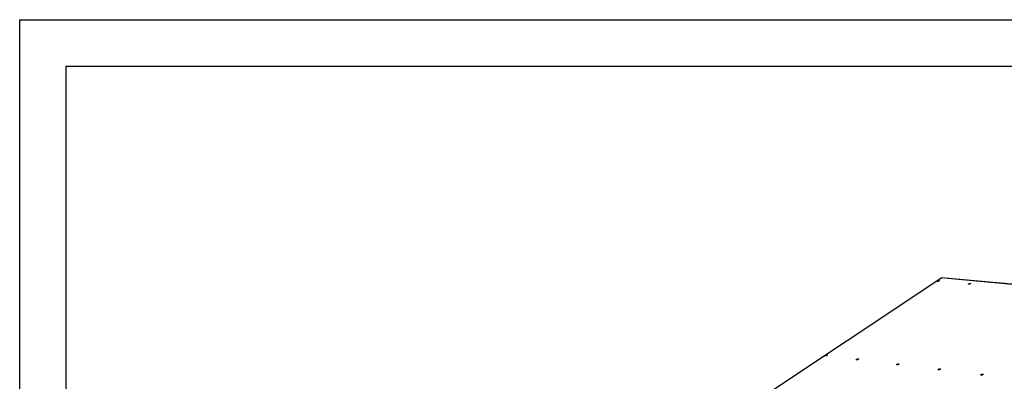
# Model space of a CAD drawing. Units: millimetres. Extents: x 3042 to 7865, y 1186 to 4591.
# Drawn here: x 4673 to 5309, y 2021 to 2254 of the extents above; entities that cross this region are included whole.
import ezdxf
from ezdxf.enums import TextEntityAlignment as Align

# ---------------------------------------------------------------- set-up
doc = ezdxf.new("R2010")
doc.units = ezdxf.units.MM
doc.linetypes.add('DASHDOT', pattern=[1, 0.5, -0.25, 0, -0.25])
doc.layers.add('DLS_Sembol', color=1, linetype='Continuous', lineweight=0)
doc.styles.add('text1', font='arial.ttf')

# ---------------------------------------------------------------- blocks, each defined once
blk = doc.blocks.new('*U9')
blk.add_hatch(color=256).paths.add_polyline_path([(40, 27.97), (40, 4.77), (50.4, 16.37)])
at = {"linetype": 'DASHDOT', "ltscale": 10}
blk.add_lwpolyline([(30, -799), (30, 29)], dxfattribs=at)
blk.add_lwpolyline([(40, 27.97), (40, 4.77), (50.4, 16.37), (40, 27.97)])
at = {"linetype": 'Continuous', "style": 'text1'}
blk.add_attdef('A', text='', height=15, dxfattribs=at).set_placement((17.25, 16.37), align=Align.MIDDLE)

msp = doc.modelspace()

# ---------------------------------------------------------------- linework, layer by layer
for p, q in [((5268.89, 2087.38), (5029.42, 1928.49)), ((5265.9, 2085.29), (5265.94, 2085.36)), ((5265.9, 2085.22), (5265.9, 2085.29)), ((5265.94, 2085.17), (5265.9, 2085.22)), ((5265.9, 2085.22), (5265.95, 2085.06)), ((5265.94, 2085.36), (5266.03, 2085.44)), ((5266.03, 2085.14), (5265.94, 2085.17)), ((5266.03, 2085.44), (5266.15, 2085.51)), ((5266.15, 2085.12), (5266.03, 2085.14)), ((5266.08, 2085.13), (5266.08, 2085.13)), ((5266.15, 2085.51), (5266.3, 2085.58)), ((5266.3, 2085.12), (5266.15, 2085.12)), ((5266.28, 2085.41), (5266.29, 2085.42)), ((5266.28, 2085.41), (5266.28, 2085.41)), ((5266.29, 2085.42), (5266.29, 2085.42)), ((5266.29, 2085.42), (5266.34, 2085.42)), ((5266.29, 2085.42), (5266.32, 2085.41)), ((5266.3, 2085.58), (5266.47, 2085.64)), ((5266.3, 2085.28), (5266.46, 2085.39)), ((5266.31, 2085.28), (5266.3, 2085.28)), ((5266.46, 2085.15), (5266.3, 2085.12)), ((5266.31, 2085.28), (5266.31, 2085.28)), ((5266.32, 2085.28), (5266.31, 2085.28)), ((5266.32, 2085.41), (5266.46, 2085.39)), ((5266.32, 2085.28), (5266.48, 2085.39)), ((5266.34, 2085.42), (5266.48, 2085.4)), ((5266.63, 2085.19), (5266.46, 2085.15)), ((5266.47, 2085.64), (5266.64, 2085.68)), ((5266.48, 2085.4), (5266.65, 2085.52)), ((5266.48, 2085.39), (5266.67, 2085.37)), ((5266.67, 2085.51), (5266.5, 2085.4)), ((5266.5, 2085.4), (5266.68, 2085.38)), ((5266.8, 2085.25), (5266.63, 2085.19)), ((5266.64, 2085.68), (5266.8, 2085.7)), ((5266.66, 2085.51), (5266.67, 2085.51)), ((5266.68, 2085.38), (5266.67, 2085.37)), ((5266.68, 2085.38), (5266.68, 2085.38)), ((5266.69, 2085.38), (5266.68, 2085.38)), ((5266.8, 2085.7), (5266.95, 2085.71)), ((5266.95, 2085.32), (5266.8, 2085.25)), ((5266.95, 2085.71), (5267.07, 2085.69)), ((5267.07, 2085.39), (5266.95, 2085.32)), ((5267, 2085.35), (5267.01, 2085.35)), ((5267.07, 2085.69), (5267.16, 2085.66)), ((5267.16, 2085.47), (5267.07, 2085.39)), ((5267.16, 2085.66), (5267.2, 2085.61)), ((5267.2, 2085.54), (5267.16, 2085.47)), ((5267.2, 2085.61), (5267.2, 2085.54)), ((5267.2, 2085.61), (5267.25, 2085.45)), ((5272.73, 2087.03), (5268.89, 2087.38)), ((5273.07, 2087.25), (5272.73, 2087.03)), ((5429.31, 2072.58), (5272.73, 2087.03)), ((5273.07, 2087.25), (5920.78, 2027.56)), ((5285.99, 2083.41), (5286.04, 2083.48)), ((5286, 2083.34), (5285.99, 2083.41)), ((5286.04, 2083.29), (5286, 2083.34)), ((5286, 2083.34), (5286.05, 2083.18)), ((5286.04, 2083.48), (5286.12, 2083.56)), ((5286.13, 2083.26), (5286.04, 2083.29)), ((5286.12, 2083.56), (5286.25, 2083.64)), ((5286.25, 2083.24), (5286.13, 2083.26)), ((5286.18, 2083.25), (5286.18, 2083.25)), ((5286.25, 2083.64), (5286.39, 2083.71)), ((5286.4, 2083.24), (5286.25, 2083.24)), ((5286.37, 2083.53), (5286.38, 2083.54)), ((5286.38, 2083.54), (5286.38, 2083.54)), ((5286.38, 2083.54), (5286.39, 2083.54)), ((5286.38, 2083.54), (5286.41, 2083.53)), ((5286.39, 2083.71), (5286.56, 2083.77)), ((5286.39, 2083.54), (5286.43, 2083.54)), ((5286.4, 2083.4), (5286.57, 2083.51)), ((5286.41, 2083.4), (5286.4, 2083.4)), ((5286.57, 2083.27), (5286.4, 2083.24)), ((5286.41, 2083.53), (5286.57, 2083.51)), ((5286.41, 2083.4), (5286.41, 2083.4)), ((5286.42, 2083.4), (5286.41, 2083.4)), ((5286.42, 2083.4), (5286.59, 2083.51)), ((5286.43, 2083.54), (5286.58, 2083.53)), ((5286.56, 2083.77), (5286.73, 2083.81)), ((5286.74, 2083.31), (5286.57, 2083.27)), ((5286.75, 2083.64), (5286.58, 2083.53)), ((5286.59, 2083.51), (5286.78, 2083.49)), ((5286.77, 2083.64), (5286.6, 2083.52)), ((5286.6, 2083.52), (5286.79, 2083.5)), ((5286.73, 2083.81), (5286.9, 2083.83)), ((5286.91, 2083.37), (5286.74, 2083.31)), ((5286.75, 2083.64), (5286.76, 2083.64)), ((5286.76, 2083.64), (5286.76, 2083.64)), ((5286.76, 2083.64), (5286.77, 2083.64)), ((5286.79, 2083.5), (5286.78, 2083.49)), ((5286.79, 2083.51), (5286.79, 2083.5)), ((5286.79, 2083.5), (5286.79, 2083.5)), ((5286.9, 2083.83), (5287.05, 2083.83)), ((5287.06, 2083.44), (5286.91, 2083.37)), ((5287.05, 2083.83), (5287.18, 2083.82)), ((5287.18, 2083.51), (5287.06, 2083.44)), ((5287.11, 2083.47), (5287.12, 2083.47)), ((5287.18, 2083.82), (5287.26, 2083.78)), ((5287.27, 2083.59), (5287.18, 2083.51)), ((5287.26, 2083.78), (5287.31, 2083.73)), ((5287.31, 2083.66), (5287.27, 2083.59)), ((5287.31, 2083.73), (5287.31, 2083.66)), ((5287.31, 2083.73), (5287.36, 2083.57)), ((5193.36, 2037.09), (5193.37, 2037.16)), ((5193.4, 2037.03), (5193.36, 2037.09)), ((5193.36, 2037.09), (5193.42, 2036.93)), ((5193.37, 2037.16), (5193.43, 2037.24)), ((5193.49, 2036.99), (5193.4, 2037.03)), ((5193.43, 2037.24), (5193.52, 2037.33)), ((5193.61, 2036.97), (5193.49, 2036.99)), ((5193.52, 2037.33), (5193.66, 2037.41)), ((5193.54, 2036.98), (5193.54, 2036.98)), ((5193.76, 2036.97), (5193.61, 2036.97)), ((5193.66, 2037.41), (5193.82, 2037.49)), ((5193.93, 2036.99), (5193.76, 2036.97)), ((5193.77, 2037.29), (5193.78, 2037.29)), ((5193.78, 2037.29), (5193.78, 2037.3)), ((5193.78, 2037.3), (5193.79, 2037.3)), ((5193.78, 2037.29), (5193.8, 2037.29)), ((5193.78, 2037.15), (5193.96, 2037.27)), ((5193.79, 2037.15), (5193.78, 2037.15)), ((5193.79, 2037.3), (5193.83, 2037.3)), ((5193.79, 2037.14), (5193.79, 2037.15)), ((5193.8, 2037.14), (5193.79, 2037.14)), ((5193.8, 2037.29), (5193.96, 2037.27)), ((5193.8, 2037.14), (5193.98, 2037.27)), ((5193.82, 2037.49), (5193.99, 2037.55)), ((5193.83, 2037.3), (5193.98, 2037.28)), ((5194.11, 2037.04), (5193.93, 2036.99)), ((5194.16, 2037.4), (5193.98, 2037.28)), ((5193.98, 2037.27), (5194.17, 2037.24)), ((5193.99, 2037.55), (5194.17, 2037.59)), ((5194.18, 2037.4), (5194, 2037.28)), ((5194, 2037.28), (5194.18, 2037.25)), ((5194.28, 2037.1), (5194.11, 2037.04)), ((5194.16, 2037.4), (5194.17, 2037.4)), ((5194.17, 2037.59), (5194.34, 2037.61)), ((5194.17, 2037.4), (5194.17, 2037.4)), ((5194.17, 2037.4), (5194.18, 2037.4)), ((5194.18, 2037.25), (5194.17, 2037.24)), ((5194.19, 2037.26), (5194.18, 2037.25)), ((5194.18, 2037.25), (5194.18, 2037.25)), ((5194.44, 2037.17), (5194.28, 2037.1)), ((5194.34, 2037.61), (5194.49, 2037.61)), ((5194.58, 2037.26), (5194.44, 2037.17)), ((5194.49, 2037.61), (5194.61, 2037.59)), ((5194.5, 2037.21), (5194.51, 2037.21)), ((5194.67, 2037.34), (5194.58, 2037.26)), ((5194.61, 2037.59), (5194.7, 2037.55)), ((5194.73, 2037.42), (5194.67, 2037.34)), ((5194.7, 2037.55), (5194.74, 2037.49)), ((5194.74, 2037.49), (5194.73, 2037.42)), ((5194.74, 2037.49), (5194.8, 2037.33)), ((5213.62, 2034.68), (5213.68, 2034.76)), ((5213.62, 2034.61), (5213.62, 2034.68)), ((5213.66, 2034.55), (5213.62, 2034.61)), ((5213.62, 2034.61), (5213.68, 2034.44)), ((5213.74, 2034.5), (5213.66, 2034.55)), ((5213.68, 2034.76), (5213.77, 2034.85)), ((5213.87, 2034.48), (5213.74, 2034.5)), ((5213.77, 2034.85), (5213.91, 2034.93)), ((5213.8, 2034.49), (5213.8, 2034.49)), ((5214.02, 2034.48), (5213.87, 2034.48)), ((5213.91, 2034.93), (5214.07, 2035.01)), ((5214.2, 2034.51), (5214.02, 2034.48)), ((5214.03, 2034.81), (5214.04, 2034.82)), ((5214.03, 2034.81), (5214.03, 2034.81)), ((5214.03, 2034.81), (5214.05, 2034.81)), ((5214.04, 2034.82), (5214.05, 2034.82)), ((5214.04, 2034.66), (5214.22, 2034.78)), ((5214.05, 2034.66), (5214.04, 2034.66)), ((5214.05, 2034.82), (5214.08, 2034.82)), ((5214.05, 2034.81), (5214.22, 2034.78)), ((5214.05, 2034.66), (5214.05, 2034.66)), ((5214.06, 2034.66), (5214.05, 2034.66)), ((5214.06, 2034.66), (5214.24, 2034.78)), ((5214.07, 2035.01), (5214.24, 2035.07)), ((5214.08, 2034.82), (5214.24, 2034.8)), ((5214.38, 2034.55), (5214.2, 2034.51)), ((5214.24, 2035.07), (5214.42, 2035.11)), ((5214.42, 2034.92), (5214.24, 2034.8)), ((5214.24, 2034.78), (5214.43, 2034.76)), ((5214.44, 2034.92), (5214.26, 2034.8)), ((5214.26, 2034.8), (5214.45, 2034.77)), ((5214.55, 2034.61), (5214.38, 2034.55)), ((5214.42, 2035.11), (5214.6, 2035.13)), ((5214.42, 2034.92), (5214.43, 2034.92)), ((5214.43, 2034.92), (5214.43, 2034.92)), ((5214.43, 2034.92), (5214.44, 2034.92)), ((5214.44, 2034.77), (5214.43, 2034.76)), ((5214.45, 2034.77), (5214.44, 2034.77)), ((5214.45, 2034.77), (5214.45, 2034.77)), ((5214.71, 2034.69), (5214.55, 2034.61)), ((5214.6, 2035.13), (5214.75, 2035.14)), ((5214.85, 2034.77), (5214.71, 2034.69)), ((5214.75, 2035.14), (5214.88, 2035.11)), ((5214.77, 2034.72), (5214.78, 2034.72)), ((5214.94, 2034.86), (5214.85, 2034.77)), ((5214.88, 2035.11), (5214.96, 2035.07)), ((5215, 2034.94), (5214.94, 2034.86)), ((5214.96, 2035.07), (5215, 2035.01)), ((5215, 2035.01), (5215, 2034.94)), ((5215, 2035.01), (5215.06, 2034.85)), ((5239.67, 2031.41), (5239.68, 2031.48)), ((5239.72, 2031.35), (5239.67, 2031.41)), ((5239.67, 2031.41), (5239.73, 2031.24)), ((5239.68, 2031.48), (5239.73, 2031.57)), ((5239.81, 2031.3), (5239.72, 2031.35)), ((5239.73, 2031.57), (5239.82, 2031.65)), ((5239.93, 2031.28), (5239.81, 2031.3)), ((5239.82, 2031.65), (5239.96, 2031.74)), ((5239.86, 2031.29), (5239.86, 2031.29)), ((5240.09, 2031.28), (5239.93, 2031.28)), ((5239.96, 2031.74), (5240.12, 2031.81)), ((5240.08, 2031.61), (5240.09, 2031.62)), ((5240.08, 2031.61), (5240.1, 2031.61)), ((5240.09, 2031.62), (5240.1, 2031.63)), ((5240.09, 2031.62), (5240.09, 2031.62)), ((5240.27, 2031.31), (5240.09, 2031.28)), ((5240.1, 2031.63), (5240.13, 2031.62)), ((5240.1, 2031.61), (5240.28, 2031.59)), ((5240.1, 2031.46), (5240.28, 2031.59)), ((5240.11, 2031.46), (5240.1, 2031.46)), ((5240.11, 2031.46), (5240.11, 2031.46)), ((5240.12, 2031.46), (5240.11, 2031.46)), ((5240.12, 2031.81), (5240.29, 2031.88)), ((5240.12, 2031.46), (5240.3, 2031.59)), ((5240.13, 2031.62), (5240.3, 2031.6)), ((5240.45, 2031.35), (5240.27, 2031.31)), ((5240.29, 2031.88), (5240.48, 2031.92)), ((5240.48, 2031.73), (5240.3, 2031.6)), ((5240.3, 2031.59), (5240.5, 2031.56)), ((5240.5, 2031.73), (5240.32, 2031.6)), ((5240.32, 2031.6), (5240.52, 2031.58)), ((5240.63, 2031.41), (5240.45, 2031.35)), ((5240.48, 2031.92), (5240.65, 2031.95)), ((5240.48, 2031.73), (5240.49, 2031.73)), ((5240.49, 2031.73), (5240.49, 2031.73)), ((5240.49, 2031.73), (5240.5, 2031.73)), ((5240.51, 2031.57), (5240.5, 2031.56)), ((5240.52, 2031.58), (5240.51, 2031.57)), ((5240.51, 2031.57), (5240.51, 2031.57)), ((5240.79, 2031.49), (5240.63, 2031.41)), ((5240.65, 2031.95), (5240.81, 2031.95)), ((5240.92, 2031.58), (5240.79, 2031.49)), ((5240.81, 2031.95), (5240.94, 2031.93)), ((5240.85, 2031.53), (5240.85, 2031.53)), ((5241.02, 2031.66), (5240.92, 2031.58)), ((5240.94, 2031.93), (5241.03, 2031.88)), ((5241.07, 2031.75), (5241.02, 2031.66)), ((5241.03, 2031.88), (5241.07, 2031.82)), ((5241.07, 2031.82), (5241.07, 2031.75)), ((5241.07, 2031.82), (5241.13, 2031.65)), ((5266.45, 2028.2), (5266.5, 2028.28)), ((5266.45, 2028.12), (5266.45, 2028.2)), ((5266.5, 2028.06), (5266.45, 2028.12)), ((5266.45, 2028.12), (5266.51, 2027.95)), ((5266.5, 2028.28), (5266.6, 2028.37)), ((5266.59, 2028.02), (5266.5, 2028.06)), ((5266.72, 2027.99), (5266.59, 2028.02)), ((5266.6, 2028.37), (5266.73, 2028.46)), ((5266.65, 2028), (5266.65, 2028.01)), ((5266.88, 2027.99), (5266.72, 2027.99)), ((5266.73, 2028.46), (5266.89, 2028.54)), ((5266.86, 2028.33), (5266.87, 2028.34)), ((5266.86, 2028.33), (5266.87, 2028.33)), ((5266.87, 2028.34), (5266.88, 2028.35)), ((5266.87, 2028.34), (5266.87, 2028.34)), ((5266.87, 2028.33), (5267.07, 2028.31)), ((5266.88, 2028.35), (5266.9, 2028.34)), ((5266.88, 2028.18), (5267.07, 2028.31)), ((5266.89, 2028.18), (5266.88, 2028.18)), ((5267.06, 2028.02), (5266.88, 2027.99)), ((5266.89, 2028.54), (5267.07, 2028.6)), ((5266.9, 2028.18), (5266.89, 2028.18)), ((5266.9, 2028.34), (5267.09, 2028.32)), ((5266.91, 2028.18), (5266.9, 2028.18)), ((5266.91, 2028.18), (5267.09, 2028.3)), ((5267.25, 2028.06), (5267.06, 2028.02)), ((5267.07, 2028.6), (5267.26, 2028.64)), ((5267.27, 2028.45), (5267.09, 2028.32)), ((5267.09, 2028.3), (5267.29, 2028.28)), ((5267.29, 2028.45), (5267.11, 2028.32)), ((5267.11, 2028.32), (5267.31, 2028.29)), ((5267.43, 2028.13), (5267.25, 2028.06)), ((5267.26, 2028.64), (5267.44, 2028.67)), ((5267.27, 2028.45), (5267.28, 2028.45)), ((5267.27, 2028.45), (5267.27, 2028.45)), ((5267.28, 2028.45), (5267.29, 2028.45)), ((5267.3, 2028.29), (5267.29, 2028.28)), ((5267.31, 2028.29), (5267.3, 2028.29)), ((5267.31, 2028.29), (5267.31, 2028.29)), ((5267.59, 2028.21), (5267.43, 2028.13)), ((5267.44, 2028.67), (5267.6, 2028.67)), ((5267.72, 2028.29), (5267.59, 2028.21)), ((5267.6, 2028.67), (5267.73, 2028.65)), ((5267.65, 2028.24), (5267.66, 2028.24)), ((5267.82, 2028.38), (5267.72, 2028.29)), ((5267.73, 2028.65), (5267.82, 2028.6)), ((5267.82, 2028.6), (5267.87, 2028.54)), ((5267.87, 2028.47), (5267.82, 2028.38)), ((5267.87, 2028.54), (5267.87, 2028.47)), ((5267.87, 2028.54), (5267.93, 2028.37)), ((5293.98, 2024.82), (5294.03, 2024.91)), ((5293.98, 2024.74), (5293.98, 2024.82)), ((5294.04, 2024.68), (5293.98, 2024.74)), ((5293.98, 2024.74), (5294.04, 2024.57)), ((5294.03, 2024.91), (5294.12, 2025)), ((5294.13, 2024.64), (5294.04, 2024.68)), ((5294.12, 2025), (5294.25, 2025.09)), ((5294.27, 2024.61), (5294.13, 2024.64)), ((5294.19, 2024.62), (5294.19, 2024.63)), ((5294.25, 2025.09), (5294.42, 2025.16)), ((5294.43, 2024.61), (5294.27, 2024.61)), ((5294.4, 2024.96), (5294.4, 2024.96)), ((5294.4, 2024.96), (5294.61, 2024.93)), ((5294.42, 2025.16), (5294.6, 2025.23)), ((5294.42, 2024.8), (5294.61, 2024.93)), ((5294.44, 2024.8), (5294.42, 2024.8)), ((5294.62, 2024.64), (5294.43, 2024.61)), ((5294.44, 2024.8), (5294.44, 2024.8)), ((5294.45, 2024.8), (5294.44, 2024.8)), ((5294.45, 2024.8), (5294.63, 2024.93)), ((5294.6, 2025.23), (5294.79, 2025.27)), ((5294.8, 2024.68), (5294.62, 2024.64)), ((5294.81, 2025.07), (5294.63, 2024.94)), ((5294.63, 2024.93), (5294.84, 2024.9)), ((5294.83, 2025.07), (5294.65, 2024.94)), ((5294.65, 2024.94), (5294.86, 2024.92)), ((5294.79, 2025.27), (5294.97, 2025.3)), ((5294.99, 2024.75), (5294.8, 2024.68)), ((5294.81, 2025.07), (5294.82, 2025.07)), ((5294.81, 2025.07), (5294.81, 2025.07)), ((5294.82, 2025.07), (5294.83, 2025.07)), ((5294.85, 2024.91), (5294.84, 2024.9)), ((5294.86, 2024.92), (5294.85, 2024.91)), ((5294.85, 2024.91), (5294.85, 2024.91)), ((5294.97, 2025.3), (5295.14, 2025.3)), ((5295.15, 2024.83), (5294.99, 2024.75)), ((5295.14, 2025.3), (5295.27, 2025.28)), ((5295.28, 2024.91), (5295.15, 2024.83)), ((5295.21, 2024.87), (5295.21, 2024.86)), ((5295.27, 2025.28), (5295.37, 2025.23)), ((5295.37, 2025), (5295.28, 2024.91)), ((5295.37, 2025.23), (5295.42, 2025.17)), ((5295.42, 2025.09), (5295.37, 2025)), ((5295.42, 2025.17), (5295.42, 2025.09)), ((5295.42, 2025.17), (5295.47, 2025))]:
    msp.add_line(p, q)
for points in [[(4673.49, 1204.08), (4673.49, 2254.08), (6158.49, 2254.08), (6158.49, 1204.08)], [(4703.49, 1234.08), (4703.49, 2224.08), (6128.49, 2224.08), (6128.49, 1234.08)]]:
    msp.add_lwpolyline(points, close=True)

# ---------------------------------------------------------------- block references
at = {"layer": 'DLS_Sembol', "rotation": 131.9153722713012}
msp.add_blockref('*U9', (5065.95, 1580.85), dxfattribs=at).add_auto_attribs({'A': 'B'})

doc.saveas('drawing.dxf')
